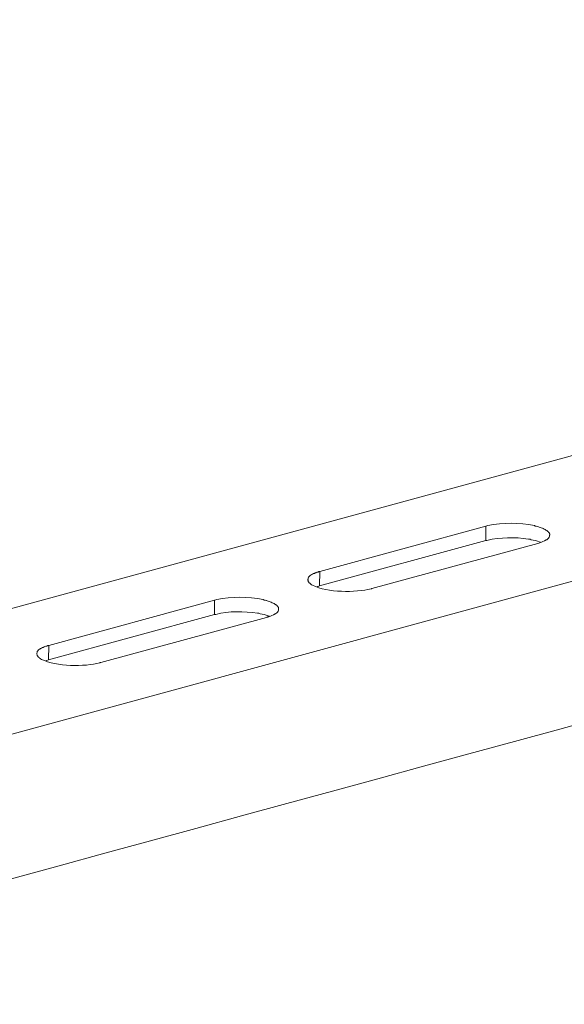
# Model space of a CAD drawing. Units: millimetres. Extents: x -548 to -213, y 68 to 281.
# Drawn here: x -311 to -303, y 98 to 112 of the extents above; entities that cross this region are included whole.
import ezdxf

# ---------------------------------------------------------------- set-up
doc = ezdxf.new("R2010")
doc.units = ezdxf.units.MM
doc.header["$LTSCALE"] = 23.1
doc.layers.add('layer 1', color=7, linetype='CONTINUOUS')

msp = doc.modelspace()

# ---------------------------------------------------------------- linework, layer by layer
at = {"layer": 'layer 1', "lineweight": 15}
for points, knots in [([(-280.5414, 111.6848), (-280.5414, 111.6848), (-315.2589, 102.2132), (-315.2589, 102.2132), (-315.2589, 102.2132), (-315.2589, 102.2132), (-315.2605, 102.2132), (-315.2605, 102.2132)], [0, 0, 0, 0, 0.5, 0.5, 0.5, 0.5, 1, 1, 1, 1]), ([(-277.0246, 110.8942), (-277.0246, 110.8942), (-314.6912, 100.6142), (-314.6912, 100.6142), (-314.6912, 100.6142), (-314.6912, 100.6142), (-317.0423, 99.9727), (-317.0423, 99.9727)], [0, 0, 0, 0, 0.5, 0.5, 0.5, 0.5, 1, 1, 1, 1]), ([(-274.6808, 109.5151), (-274.6808, 109.5151), (-276.3329, 109.0634), (-276.3329, 109.0634), (-276.3329, 109.0634), (-289.8792, 105.3689), (-303.4254, 101.6742), (-316.9701, 97.9738), (-316.9701, 97.9738), (-316.9701, 97.9738), (-317.0675, 97.9474), (-317.0675, 97.9474)], [0, 0, 0, 0, 0.3333333, 0.3333333, 0.3333333, 0.3333333, 0.6666667, 0.6666667, 0.6666667, 0.6666667, 1, 1, 1, 1]), ([(-303.1441, 104.4923), (-303.1441, 104.4923), (-303.1441, 104.5067), (-303.1441, 104.5067), (-303.1441, 104.5067), (-303.1441, 104.5067), (-303.1471, 104.5114), (-303.1471, 104.5114), (-303.1471, 104.5114), (-303.1471, 104.5114), (-303.1471, 104.5202), (-303.1471, 104.5202), (-303.1471, 104.5202), (-303.1471, 104.5202), (-303.15, 104.5234), (-303.15, 104.5234), (-303.15, 104.5234), (-303.15, 104.5234), (-303.153, 104.5258), (-303.153, 104.5258), (-303.153, 104.5258), (-303.153, 104.5258), (-303.153, 104.5292), (-303.153, 104.5292), (-303.153, 104.5292), (-303.153, 104.5292), (-303.1559, 104.5322), (-303.1559, 104.5322), (-303.1559, 104.5322), (-303.1559, 104.5322), (-303.159, 104.5347), (-303.159, 104.5347), (-303.159, 104.5347), (-303.159, 104.5347), (-303.1619, 104.538), (-303.1619, 104.538), (-303.1619, 104.538), (-303.1619, 104.538), (-303.1676, 104.5438), (-303.1676, 104.5438), (-303.1676, 104.5438), (-303.1676, 104.5438), (-303.1737, 104.55), (-303.1737, 104.55), (-303.1737, 104.55), (-303.1737, 104.55), (-303.1795, 104.5528), (-303.1795, 104.5528), (-303.1795, 104.5528), (-303.1795, 104.5528), (-303.1854, 104.5587), (-303.1854, 104.5587), (-303.1854, 104.5587), (-303.1854, 104.5587), (-303.1957, 104.5616), (-303.1957, 104.5616), (-303.1957, 104.5616), (-303.1957, 104.5616), (-303.2016, 104.5659), (-303.2016, 104.5659), (-303.2016, 104.5659), (-303.2016, 104.5659), (-303.2076, 104.572), (-303.2076, 104.572), (-303.2076, 104.572), (-303.2076, 104.572), (-303.2194, 104.5778), (-303.2194, 104.5778), (-303.2194, 104.5778), (-303.2194, 104.5778), (-303.2338, 104.5837), (-303.2338, 104.5837), (-303.2338, 104.5837), (-303.2338, 104.5837), (-303.2459, 104.5898), (-303.2459, 104.5898), (-303.2459, 104.5898), (-303.2459, 104.5898), (-303.2619, 104.5956), (-303.2619, 104.5956), (-303.2619, 104.5956), (-303.2619, 104.5956), (-303.274, 104.6014), (-303.274, 104.6014), (-303.274, 104.6014), (-303.274, 104.6014), (-303.2886, 104.6044), (-303.2886, 104.6044), (-303.2886, 104.6044), (-303.2886, 104.6044), (-303.3006, 104.61), (-303.3006, 104.61), (-303.3006, 104.61), (-303.3006, 104.61), (-303.3168, 104.6132), (-303.3168, 104.6132), (-303.3168, 104.6132), (-303.3168, 104.6132), (-303.3314, 104.6163), (-303.3314, 104.6163), (-303.3314, 104.6163), (-303.3314, 104.6163), (-303.346, 104.619), (-303.346, 104.619), (-303.346, 104.619), (-303.346, 104.619), (-303.358, 104.6267), (-303.358, 104.6267), (-303.358, 104.6267), (-303.5706, 104.6658), (-303.7932, 104.6739), (-304.0056, 104.6267), (-304.0056, 104.6267), (-304.0056, 104.6267), (-304.0218, 104.6235), (-304.0218, 104.6235), (-304.0218, 104.6235), (-304.0218, 104.6235), (-304.0367, 104.619), (-304.0367, 104.619)], [0, 0, 0, 0, 0.0333333, 0.0333333, 0.0333333, 0.0333333, 0.0666667, 0.0666667, 0.0666667, 0.0666667, 0.1, 0.1, 0.1, 0.1, 0.1333333, 0.1333333, 0.1333333, 0.1333333, 0.1666667, 0.1666667, 0.1666667, 0.1666667, 0.2, 0.2, 0.2, 0.2, 0.2333333, 0.2333333, 0.2333333, 0.2333333, 0.2666667, 0.2666667, 0.2666667, 0.2666667, 0.3, 0.3, 0.3, 0.3, 0.3333333, 0.3333333, 0.3333333, 0.3333333, 0.3666667, 0.3666667, 0.3666667, 0.3666667, 0.4, 0.4, 0.4, 0.4, 0.4333333, 0.4333333, 0.4333333, 0.4333333, 0.4666667, 0.4666667, 0.4666667, 0.4666667, 0.5, 0.5, 0.5, 0.5, 0.5333333, 0.5333333, 0.5333333, 0.5333333, 0.5666667, 0.5666667, 0.5666667, 0.5666667, 0.6, 0.6, 0.6, 0.6, 0.6333333, 0.6333333, 0.6333333, 0.6333333, 0.6666667, 0.6666667, 0.6666667, 0.6666667, 0.7, 0.7, 0.7, 0.7, 0.7333333, 0.7333333, 0.7333333, 0.7333333, 0.7666667, 0.7666667, 0.7666667, 0.7666667, 0.8, 0.8, 0.8, 0.8, 0.8333333, 0.8333333, 0.8333333, 0.8333333, 0.8666667, 0.8666667, 0.8666667, 0.8666667, 0.9, 0.9, 0.9, 0.9, 0.9333333, 0.9333333, 0.9333333, 0.9333333, 0.9666667, 0.9666667, 0.9666667, 0.9666667, 1, 1, 1, 1]), ([(-303.271, 104.3965), (-303.271, 104.3965), (-303.2886, 104.4022), (-303.2886, 104.4022), (-303.2886, 104.4022), (-303.3229, 104.4143), (-303.3646, 104.424), (-303.4006, 104.4289), (-303.4006, 104.4289), (-303.4006, 104.4289), (-303.4184, 104.4348), (-303.4184, 104.4348), (-303.4184, 104.4348), (-303.4184, 104.4348), (-303.4406, 104.4377), (-303.4406, 104.4377), (-303.4406, 104.4377), (-303.6319, 104.4663), (-303.8299, 104.4658), (-304.0187, 104.4199), (-304.0187, 104.4199), (-304.0187, 104.4199), (-304.0365, 104.417), (-304.0365, 104.417)], [0, 0, 0, 0, 0.1666667, 0.1666667, 0.1666667, 0.1666667, 0.3333333, 0.3333333, 0.3333333, 0.3333333, 0.5, 0.5, 0.5, 0.5, 0.6666667, 0.6666667, 0.6666667, 0.6666667, 0.8333333, 0.8333333, 0.8333333, 0.8333333, 1, 1, 1, 1]), ([(-303.311, 104.3772), (-303.311, 104.3772), (-303.2948, 104.383), (-303.2948, 104.383), (-303.2948, 104.383), (-303.2948, 104.383), (-303.2828, 104.3862), (-303.2828, 104.3862), (-303.2828, 104.3862), (-303.248, 104.3997), (-303.2264, 104.4075), (-303.1928, 104.426), (-303.1928, 104.426), (-303.1928, 104.426), (-303.1852, 104.4287), (-303.1852, 104.4287), (-303.1852, 104.4287), (-303.1852, 104.4287), (-303.1796, 104.4318), (-303.1796, 104.4318), (-303.1796, 104.4318), (-303.1651, 104.4464), (-303.1496, 104.4568), (-303.147, 104.4804), (-303.147, 104.4804), (-303.147, 104.4804), (-303.1442, 104.4863), (-303.1442, 104.4863), (-303.1442, 104.4863), (-303.1442, 104.4863), (-303.1442, 104.4924), (-303.1442, 104.4924)], [0, 0, 0, 0, 0.125, 0.125, 0.125, 0.125, 0.25, 0.25, 0.25, 0.25, 0.375, 0.375, 0.375, 0.375, 0.5, 0.5, 0.5, 0.5, 0.625, 0.625, 0.625, 0.625, 0.75, 0.75, 0.75, 0.75, 0.875, 0.875, 0.875, 0.875, 1, 1, 1, 1]), ([(-306.3511, 103.9877), (-306.3511, 103.9877), (-306.3643, 103.9849), (-306.3643, 103.9849), (-306.3643, 103.9849), (-306.3643, 103.9849), (-306.376, 103.9774), (-306.376, 103.9774), (-306.376, 103.9774), (-306.376, 103.9774), (-306.3909, 103.9745), (-306.3909, 103.9745), (-306.3909, 103.9745), (-306.3909, 103.9745), (-306.4026, 103.9715), (-306.4026, 103.9715), (-306.4026, 103.9715), (-306.4026, 103.9715), (-306.4145, 103.9655), (-306.4145, 103.9655), (-306.4145, 103.9655), (-306.4145, 103.9655), (-306.4275, 103.9599), (-306.4275, 103.9599), (-306.4275, 103.9599), (-306.4275, 103.9599), (-306.4395, 103.9567), (-306.4395, 103.9567), (-306.4395, 103.9567), (-306.4395, 103.9567), (-306.4512, 103.9509), (-306.4512, 103.9509), (-306.4512, 103.9509), (-306.4512, 103.9509), (-306.4631, 103.945), (-306.4631, 103.945), (-306.4631, 103.945), (-306.4631, 103.945), (-306.4689, 103.9391), (-306.4689, 103.9391), (-306.4689, 103.9391), (-306.4689, 103.9391), (-306.4748, 103.9363), (-306.4748, 103.9363), (-306.4748, 103.9363), (-306.4748, 103.9363), (-306.4809, 103.9333), (-306.4809, 103.9333), (-306.4809, 103.9333), (-306.4809, 103.9333), (-306.4851, 103.9301), (-306.4851, 103.9301), (-306.4851, 103.9301), (-306.4851, 103.9301), (-306.4913, 103.9245), (-306.4913, 103.9245), (-306.4913, 103.9245), (-306.4913, 103.9245), (-306.4966, 103.9198), (-306.4966, 103.9198), (-306.4966, 103.9198), (-306.4966, 103.9198), (-306.5, 103.9142), (-306.5, 103.9142), (-306.5, 103.9142), (-306.5, 103.9142), (-306.5059, 103.911), (-306.5059, 103.911), (-306.5059, 103.911), (-306.5059, 103.911), (-306.5088, 103.9052), (-306.5088, 103.9052), (-306.5088, 103.9052), (-306.5088, 103.9052), (-306.5117, 103.8991), (-306.5117, 103.8991), (-306.5117, 103.8991), (-306.5117, 103.8991), (-306.5117, 103.8935), (-306.5117, 103.8935), (-306.5117, 103.8935), (-306.5117, 103.8935), (-306.5147, 103.8877), (-306.5147, 103.8877), (-306.5147, 103.8877), (-306.5147, 103.8877), (-306.5147, 103.8784), (-306.5147, 103.8784), (-306.5147, 103.8784), (-306.5147, 103.8784), (-306.5176, 103.8728), (-306.5176, 103.8728)], [0, 0, 0, 0, 0.0434783, 0.0434783, 0.0434783, 0.0434783, 0.0869565, 0.0869565, 0.0869565, 0.0869565, 0.1304348, 0.1304348, 0.1304348, 0.1304348, 0.173913, 0.173913, 0.173913, 0.1739131, 0.2173913, 0.2173913, 0.2173913, 0.2173913, 0.2608696, 0.2608696, 0.2608696, 0.2608696, 0.3043478, 0.3043478, 0.3043478, 0.3043478, 0.3478261, 0.3478261, 0.3478261, 0.3478261, 0.3913043, 0.3913043, 0.3913043, 0.3913044, 0.4347826, 0.4347826, 0.4347826, 0.4347826, 0.4782609, 0.4782609, 0.4782609, 0.4782609, 0.5217391, 0.5217391, 0.5217391, 0.5217391, 0.5652174, 0.5652174, 0.5652174, 0.5652174, 0.6086957, 0.6086957, 0.6086957, 0.6086957, 0.6521739, 0.6521739, 0.6521739, 0.6521739, 0.6956522, 0.6956522, 0.6956522, 0.6956522, 0.7391304, 0.7391304, 0.7391304, 0.7391304, 0.7826087, 0.7826087, 0.7826087, 0.7826087, 0.826087, 0.826087, 0.826087, 0.826087, 0.8695652, 0.8695652, 0.8695652, 0.8695652, 0.9130435, 0.9130435, 0.9130435, 0.9130435, 0.9565217, 0.9565217, 0.9565217, 0.9565217, 1, 1, 1, 1]), ([(-306.5176, 103.8728), (-306.5176, 103.8728), (-306.5176, 103.8654), (-306.5176, 103.8654), (-306.5176, 103.8654), (-306.5176, 103.8654), (-306.5145, 103.8625), (-306.5145, 103.8625), (-306.5145, 103.8625), (-306.5145, 103.8625), (-306.5145, 103.8505), (-306.5145, 103.8505), (-306.5145, 103.8505), (-306.5145, 103.8505), (-306.5117, 103.8447), (-306.5117, 103.8447), (-306.5117, 103.8447), (-306.5117, 103.8447), (-306.5089, 103.8418), (-306.5089, 103.8418), (-306.5089, 103.8418), (-306.5089, 103.8418), (-306.5057, 103.8359), (-306.5057, 103.8359), (-306.5057, 103.8359), (-306.5057, 103.8359), (-306.503, 103.8328), (-306.503, 103.8328), (-306.503, 103.8328), (-306.503, 103.8328), (-306.5001, 103.8271), (-306.5001, 103.8271), (-306.5001, 103.8271), (-306.5001, 103.8271), (-306.494, 103.824), (-306.494, 103.824), (-306.494, 103.824), (-306.494, 103.824), (-306.4913, 103.8213), (-306.4913, 103.8213), (-306.4913, 103.8213), (-306.4913, 103.8213), (-306.4881, 103.8181), (-306.4881, 103.8181), (-306.4881, 103.8181), (-306.4881, 103.8181), (-306.4809, 103.8152), (-306.4809, 103.8152), (-306.4809, 103.8152), (-306.4809, 103.8152), (-306.4778, 103.8078), (-306.4778, 103.8078), (-306.4778, 103.8078), (-306.4778, 103.8078), (-306.4661, 103.8019), (-306.4661, 103.8019), (-306.4661, 103.8019), (-306.4661, 103.8019), (-306.4631, 103.799), (-306.4631, 103.799), (-306.4631, 103.799), (-306.4631, 103.799), (-306.4512, 103.7932), (-306.4512, 103.7932), (-306.4512, 103.7932), (-306.2501, 103.6917), (-305.8502, 103.6879), (-305.6371, 103.7446), (-305.6371, 103.7446), (-305.6371, 103.7446), (-305.6252, 103.7473), (-305.6252, 103.7473)], [0, 0, 0, 0, 0.0555556, 0.0555556, 0.0555556, 0.0555556, 0.1111111, 0.1111111, 0.1111111, 0.1111111, 0.1666667, 0.1666667, 0.1666667, 0.1666667, 0.2222222, 0.2222222, 0.2222222, 0.2222222, 0.2777778, 0.2777778, 0.2777778, 0.2777778, 0.3333333, 0.3333333, 0.3333333, 0.3333333, 0.3888889, 0.3888889, 0.3888889, 0.3888889, 0.4444444, 0.4444444, 0.4444444, 0.4444445, 0.5, 0.5, 0.5, 0.5, 0.5555556, 0.5555556, 0.5555556, 0.5555556, 0.6111111, 0.6111111, 0.6111111, 0.6111111, 0.6666667, 0.6666667, 0.6666667, 0.6666667, 0.7222222, 0.7222222, 0.7222222, 0.7222222, 0.7777778, 0.7777778, 0.7777778, 0.7777778, 0.8333333, 0.8333333, 0.8333333, 0.8333333, 0.8888889, 0.8888889, 0.8888889, 0.8888889, 0.9444444, 0.9444444, 0.9444444, 0.9444445, 1, 1, 1, 1]), ([(-306.3539, 103.7843), (-306.3539, 103.7843), (-306.373, 103.7785), (-306.373, 103.7785), (-306.373, 103.7785), (-306.373, 103.7785), (-306.3849, 103.7755), (-306.3849, 103.7755), (-306.3849, 103.7755), (-306.3849, 103.7755), (-306.3939, 103.7723), (-306.3939, 103.7723)], [0, 0, 0, 0, 0.3333333, 0.3333333, 0.3333333, 0.3333333, 0.6666667, 0.6666667, 0.6666667, 0.6666667, 1, 1, 1, 1]), ([(-306.9261, 103.4597), (-306.9261, 103.4597), (-306.9261, 103.4732), (-306.9261, 103.4732), (-306.9261, 103.4732), (-306.9261, 103.4732), (-306.9293, 103.4757), (-306.9293, 103.4757), (-306.9293, 103.4757), (-306.9293, 103.4757), (-306.9293, 103.482), (-306.9293, 103.482), (-306.9293, 103.482), (-306.9293, 103.482), (-306.9322, 103.4878), (-306.9322, 103.4878), (-306.9322, 103.4878), (-306.9322, 103.4878), (-306.9322, 103.4908), (-306.9322, 103.4908), (-306.9322, 103.4908), (-306.9322, 103.4908), (-306.9352, 103.4934), (-306.9352, 103.4934), (-306.9352, 103.4934), (-306.9352, 103.4934), (-306.9352, 103.4966), (-306.9352, 103.4966), (-306.9352, 103.4966), (-306.9352, 103.4966), (-306.938, 103.4995), (-306.938, 103.4995), (-306.938, 103.4995), (-306.938, 103.4995), (-306.941, 103.5024), (-306.941, 103.5024), (-306.941, 103.5024), (-306.941, 103.5024), (-306.9439, 103.5054), (-306.9439, 103.5054), (-306.9439, 103.5054), (-306.9439, 103.5054), (-306.9514, 103.5112), (-306.9514, 103.5112), (-306.9514, 103.5112), (-306.9514, 103.5112), (-306.9574, 103.5189), (-306.9574, 103.5189), (-306.9574, 103.5189), (-306.9574, 103.5189), (-306.963, 103.5202), (-306.963, 103.5202), (-306.963, 103.5202), (-306.963, 103.5202), (-306.9689, 103.5276), (-306.9689, 103.5276), (-306.9689, 103.5276), (-306.9689, 103.5276), (-306.9779, 103.5304), (-306.9779, 103.5304), (-306.9779, 103.5304), (-306.9779, 103.5304), (-306.9838, 103.5335), (-306.9838, 103.5335), (-306.9838, 103.5335), (-306.9838, 103.5335), (-306.9896, 103.5394), (-306.9896, 103.5394), (-306.9896, 103.5394), (-306.9896, 103.5394), (-307.0015, 103.5452), (-307.0015, 103.5452), (-307.0015, 103.5452), (-307.0015, 103.5452), (-307.0175, 103.5509), (-307.0175, 103.5509), (-307.0175, 103.5509), (-307.0175, 103.5509), (-307.0294, 103.5571), (-307.0294, 103.5571), (-307.0294, 103.5571), (-307.0294, 103.5571), (-307.0443, 103.563), (-307.0443, 103.563), (-307.0443, 103.563), (-307.0443, 103.563), (-307.056, 103.5688), (-307.056, 103.5688), (-307.056, 103.5688), (-307.056, 103.5688), (-307.0722, 103.5718), (-307.0722, 103.5718), (-307.0722, 103.5718), (-307.0722, 103.5718), (-307.087, 103.579), (-307.087, 103.579), (-307.087, 103.579), (-307.087, 103.579), (-307.099, 103.5821), (-307.099, 103.5821), (-307.099, 103.5821), (-307.099, 103.5821), (-307.1136, 103.5852), (-307.1136, 103.5852), (-307.1136, 103.5852), (-307.1136, 103.5852), (-307.1298, 103.5877), (-307.1298, 103.5877), (-307.1298, 103.5877), (-307.1298, 103.5877), (-307.1415, 103.594), (-307.1415, 103.594), (-307.1415, 103.594), (-307.3541, 103.6332), (-307.5767, 103.6413), (-307.7891, 103.594), (-307.7891, 103.594), (-307.7891, 103.594), (-307.804, 103.5911), (-307.804, 103.5911), (-307.804, 103.5911), (-307.804, 103.5911), (-307.8186, 103.5877), (-307.8186, 103.5877)], [0, 0, 0, 0, 0.0322581, 0.0322581, 0.0322581, 0.0322581, 0.0645161, 0.0645161, 0.0645161, 0.0645161, 0.0967742, 0.0967742, 0.0967742, 0.0967742, 0.1290323, 0.1290323, 0.1290323, 0.1290323, 0.1612903, 0.1612903, 0.1612903, 0.1612903, 0.1935484, 0.1935484, 0.1935484, 0.1935484, 0.2258065, 0.2258065, 0.2258065, 0.2258065, 0.2580645, 0.2580645, 0.2580645, 0.2580645, 0.2903226, 0.2903226, 0.2903226, 0.2903226, 0.3225806, 0.3225806, 0.3225806, 0.3225807, 0.3548387, 0.3548387, 0.3548387, 0.3548387, 0.3870968, 0.3870968, 0.3870968, 0.3870968, 0.4193548, 0.4193548, 0.4193548, 0.4193548, 0.4516129, 0.4516129, 0.4516129, 0.4516129, 0.483871, 0.483871, 0.483871, 0.483871, 0.516129, 0.516129, 0.516129, 0.516129, 0.5483871, 0.5483871, 0.5483871, 0.5483871, 0.5806452, 0.5806452, 0.5806452, 0.5806452, 0.6129032, 0.6129032, 0.6129032, 0.6129032, 0.6451613, 0.6451613, 0.6451613, 0.6451613, 0.6774194, 0.6774194, 0.6774194, 0.6774194, 0.7096774, 0.7096774, 0.7096774, 0.7096774, 0.7419355, 0.7419355, 0.7419355, 0.7419355, 0.7741935, 0.7741935, 0.7741935, 0.7741936, 0.8064516, 0.8064516, 0.8064516, 0.8064516, 0.8387097, 0.8387097, 0.8387097, 0.8387097, 0.8709677, 0.8709677, 0.8709677, 0.8709678, 0.9032258, 0.9032258, 0.9032258, 0.9032258, 0.9354839, 0.9354839, 0.9354839, 0.9354839, 0.9677419, 0.9677419, 0.9677419, 0.9677419, 1, 1, 1, 1]), ([(-307.0929, 103.3461), (-307.0929, 103.3461), (-307.0812, 103.3519), (-307.0812, 103.3519), (-307.0812, 103.3519), (-307.0812, 103.3519), (-307.0648, 103.3551), (-307.0648, 103.3551), (-307.0648, 103.3551), (-307.0331, 103.3636), (-307.0042, 103.3785), (-306.975, 103.3933), (-306.975, 103.3933), (-306.975, 103.3933), (-306.9689, 103.3962), (-306.9689, 103.3962), (-306.9689, 103.3962), (-306.9689, 103.3962), (-306.9631, 103.3992), (-306.9631, 103.3992), (-306.9631, 103.3992), (-306.9507, 103.4161), (-306.9304, 103.4237), (-306.9291, 103.4476), (-306.9291, 103.4476), (-306.9291, 103.4476), (-306.9262, 103.4538), (-306.9262, 103.4538), (-306.9262, 103.4538), (-306.9262, 103.4538), (-306.9262, 103.4597), (-306.9262, 103.4597)], [0, 0, 0, 0, 0.125, 0.125, 0.125, 0.125, 0.25, 0.25, 0.25, 0.25, 0.375, 0.375, 0.375, 0.375, 0.5, 0.5, 0.5, 0.5, 0.625, 0.625, 0.625, 0.625, 0.75, 0.75, 0.75, 0.75, 0.875, 0.875, 0.875, 0.875, 1, 1, 1, 1]), ([(-307.0532, 103.3636), (-307.0532, 103.3636), (-307.0723, 103.3697), (-307.0723, 103.3697), (-307.0723, 103.3697), (-307.1069, 103.3816), (-307.1466, 103.3913), (-307.183, 103.3963), (-307.183, 103.3963), (-307.183, 103.3963), (-307.2021, 103.4037), (-307.2021, 103.4037), (-307.2021, 103.4037), (-307.2021, 103.4037), (-307.2228, 103.4064), (-307.2228, 103.4064), (-307.2228, 103.4064), (-307.4045, 103.4314), (-307.6236, 103.4352), (-307.801, 103.3873), (-307.801, 103.3873), (-307.801, 103.3873), (-307.8216, 103.3846), (-307.8216, 103.3846)], [0, 0, 0, 0, 0.1666667, 0.1666667, 0.1666667, 0.1666667, 0.3333333, 0.3333333, 0.3333333, 0.3333333, 0.5, 0.5, 0.5, 0.5, 0.6666667, 0.6666667, 0.6666667, 0.6666667, 0.8333333, 0.8333333, 0.8333333, 0.8333333, 1, 1, 1, 1]), ([(-310.1346, 102.9551), (-310.1346, 102.9551), (-310.1465, 102.9522), (-310.1465, 102.9522), (-310.1465, 102.9522), (-310.1465, 102.9522), (-310.1611, 102.9463), (-310.1611, 102.9463), (-310.1611, 102.9463), (-310.1611, 102.9463), (-310.173, 102.9434), (-310.173, 102.9434), (-310.173, 102.9434), (-310.173, 102.9434), (-310.1861, 102.9405), (-310.1861, 102.9405), (-310.1861, 102.9405), (-310.1861, 102.9405), (-310.1978, 102.9331), (-310.1978, 102.9331), (-310.1978, 102.9331), (-310.1978, 102.9331), (-310.2097, 102.9272), (-310.2097, 102.9272), (-310.2097, 102.9272), (-310.2097, 102.9272), (-310.2216, 102.9241), (-310.2216, 102.9241), (-310.2216, 102.9241), (-310.2216, 102.9241), (-310.2333, 102.9185), (-310.2333, 102.9185), (-310.2333, 102.9185), (-310.2333, 102.9185), (-310.2466, 102.9126), (-310.2466, 102.9126), (-310.2466, 102.9126), (-310.2466, 102.9126), (-310.2524, 102.9065), (-310.2524, 102.9065), (-310.2524, 102.9065), (-310.2524, 102.9065), (-310.2586, 102.9036), (-310.2586, 102.9036), (-310.2586, 102.9036), (-310.2586, 102.9036), (-310.2644, 102.9007), (-310.2644, 102.9007), (-310.2644, 102.9007), (-310.2767, 102.8917), (-310.2975, 102.8721), (-310.297, 102.855), (-310.297, 102.855), (-310.297, 102.855), (-310.301, 102.8462), (-310.301, 102.8462), (-310.301, 102.8462), (-310.301, 102.8462), (-310.301, 102.8401), (-310.301, 102.8401)], [0, 0, 0, 0, 0.0666667, 0.0666667, 0.0666667, 0.0666667, 0.1333333, 0.1333333, 0.1333333, 0.1333333, 0.2, 0.2, 0.2, 0.2, 0.2666667, 0.2666667, 0.2666667, 0.2666667, 0.3333333, 0.3333333, 0.3333333, 0.3333333, 0.4, 0.4, 0.4, 0.4, 0.4666667, 0.4666667, 0.4666667, 0.4666667, 0.5333333, 0.5333333, 0.5333333, 0.5333333, 0.6, 0.6, 0.6, 0.6, 0.6666667, 0.6666667, 0.6666667, 0.6666667, 0.7333333, 0.7333333, 0.7333333, 0.7333333, 0.8, 0.8, 0.8, 0.8, 0.8666667, 0.8666667, 0.8666667, 0.8666667, 0.9333333, 0.9333333, 0.9333333, 0.9333333, 1, 1, 1, 1]), ([(-310.3011, 102.8402), (-310.3011, 102.8402), (-310.3011, 102.8315), (-310.3011, 102.8315), (-310.3011, 102.8315), (-310.3011, 102.8315), (-310.2968, 102.8256), (-310.2968, 102.8256), (-310.2968, 102.8256), (-310.2968, 102.8256), (-310.2968, 102.8193), (-310.2968, 102.8193), (-310.2968, 102.8193), (-310.2968, 102.8193), (-310.294, 102.8121), (-310.294, 102.8121), (-310.294, 102.8121), (-310.294, 102.8121), (-310.2908, 102.8091), (-310.2908, 102.8091), (-310.2908, 102.8091), (-310.2908, 102.8091), (-310.2878, 102.8033), (-310.2878, 102.8033), (-310.2878, 102.8033), (-310.2878, 102.8033), (-310.2852, 102.8001), (-310.2852, 102.8001), (-310.2852, 102.8001), (-310.2852, 102.8001), (-310.282, 102.7945), (-310.282, 102.7945), (-310.282, 102.7945), (-310.282, 102.7945), (-310.2791, 102.7911), (-310.2791, 102.7911), (-310.2791, 102.7911), (-310.2791, 102.7911), (-310.2732, 102.7887), (-310.2732, 102.7887), (-310.2732, 102.7887), (-310.2732, 102.7887), (-310.2703, 102.7857), (-310.2703, 102.7857), (-310.2703, 102.7857), (-310.2703, 102.7857), (-310.2644, 102.7824), (-310.2644, 102.7824), (-310.2644, 102.7824), (-310.2644, 102.7824), (-310.2613, 102.7767), (-310.2613, 102.7767), (-310.2613, 102.7767), (-310.2613, 102.7767), (-310.2525, 102.7707), (-310.2525, 102.7707), (-310.2525, 102.7707), (-310.2525, 102.7707), (-310.2467, 102.768), (-310.2467, 102.768), (-310.2467, 102.768), (-310.2467, 102.768), (-310.2334, 102.7605), (-310.2334, 102.7605), (-310.2334, 102.7605), (-310.0327, 102.6602), (-309.6315, 102.6532), (-309.4206, 102.7135), (-309.4206, 102.7135), (-309.4206, 102.7135), (-309.4073, 102.716), (-309.4073, 102.716)], [0, 0, 0, 0, 0.0555556, 0.0555556, 0.0555556, 0.0555556, 0.1111111, 0.1111111, 0.1111111, 0.1111111, 0.1666667, 0.1666667, 0.1666667, 0.1666667, 0.2222222, 0.2222222, 0.2222222, 0.2222222, 0.2777778, 0.2777778, 0.2777778, 0.2777778, 0.3333333, 0.3333333, 0.3333333, 0.3333333, 0.3888889, 0.3888889, 0.3888889, 0.3888889, 0.4444444, 0.4444444, 0.4444444, 0.4444445, 0.5, 0.5, 0.5, 0.5, 0.5555556, 0.5555556, 0.5555556, 0.5555556, 0.6111111, 0.6111111, 0.6111111, 0.6111111, 0.6666667, 0.6666667, 0.6666667, 0.6666667, 0.7222222, 0.7222222, 0.7222222, 0.7222222, 0.7777778, 0.7777778, 0.7777778, 0.7777778, 0.8333333, 0.8333333, 0.8333333, 0.8333333, 0.8888889, 0.8888889, 0.8888889, 0.8888889, 0.9444444, 0.9444444, 0.9444444, 0.9444445, 1, 1, 1, 1]), ([(-310.1376, 102.7517), (-310.1376, 102.7517), (-310.1583, 102.7458), (-310.1583, 102.7458), (-310.1583, 102.7458), (-310.1583, 102.7458), (-310.1671, 102.7429), (-310.1671, 102.7429), (-310.1671, 102.7429), (-310.1671, 102.7429), (-310.1759, 102.7397), (-310.1759, 102.7397)], [0, 0, 0, 0, 0.3333333, 0.3333333, 0.3333333, 0.3333333, 0.6666667, 0.6666667, 0.6666667, 0.6666667, 1, 1, 1, 1])]:
    msp.add_open_spline(points, degree=3, knots=knots, dxfattribs=at)
for points in [[(-304.0366, 104.6191), (-304.0366, 104.6191), (-306.351, 103.9877), (-306.351, 103.9877)], [(-304.0366, 104.417), (-304.0366, 104.417), (-304.0366, 104.619), (-304.0366, 104.619)], [(-304.0366, 104.417), (-304.0366, 104.417), (-306.3539, 103.7842), (-306.3539, 103.7842)], [(-305.625, 103.7471), (-305.625, 103.7471), (-303.311, 104.3772), (-303.311, 104.3772)], [(-306.3539, 103.7843), (-306.3539, 103.7843), (-306.3509, 103.9877), (-306.3509, 103.9877)], [(-307.8186, 103.5878), (-307.8186, 103.5878), (-310.1346, 102.955), (-310.1346, 102.955)], [(-307.8216, 103.3846), (-307.8216, 103.3846), (-307.8185, 103.5877), (-307.8185, 103.5877)], [(-307.8216, 103.3846), (-307.8216, 103.3846), (-310.1376, 102.7515), (-310.1376, 102.7515)], [(-309.4074, 102.7161), (-309.4074, 102.7161), (-307.093, 103.3461), (-307.093, 103.3461)], [(-310.1376, 102.7517), (-310.1376, 102.7517), (-310.1345, 102.9551), (-310.1345, 102.9551)]]:
    msp.add_open_spline(points, degree=3, dxfattribs=at)

doc.saveas('drawing.dxf')
